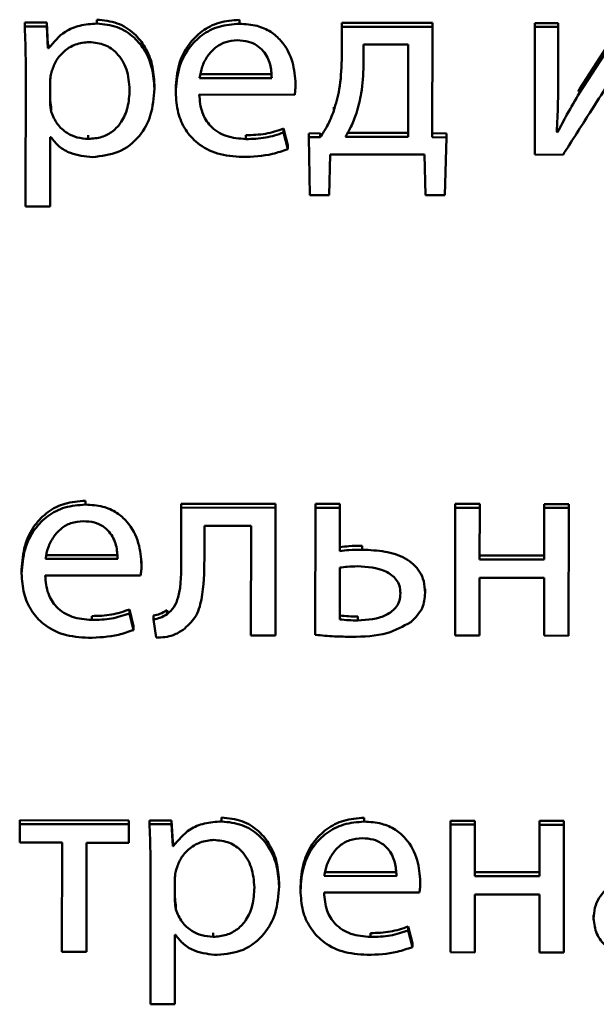
# Paper-space layout 'Лист1' of a CAD drawing. Units: millimetres. Extents: x -6799 to 835, y -2607 to 3672.
# Drawn here: x -5644 to -5639, y -908 to -899 of the extents above; entities that cross this region are included whole.
import ezdxf

# ---------------------------------------------------------------- set-up
doc = ezdxf.new("R2010")
doc.units = ezdxf.units.MM

psp = doc.layouts.new('Лист1')

# ---------------------------------------------------------------- linework, layer by layer
at = {"color": 7, "linetype": 'Continuous', "lineweight": 50}
for p, q in [((-5643.7502, -899.5553), (-5643.7502, -899.5211)), ((-5643.5551, -899.5213), (-5643.7502, -899.5211)), ((-5643.5551, -899.5555), (-5643.5551, -899.5213)), ((-5643.5455, -899.7136), (-5643.5551, -899.5213)), ((-5643.1156, -899.5304), (-5643.1156, -899.4962)), ((-5641.8611, -899.5317), (-5641.8611, -899.4975)), ((-5643.5551, -899.5555), (-5643.7502, -899.5553)), ((-5643.5455, -899.7478), (-5643.5551, -899.5555)), ((-5640.9622, -899.5581), (-5640.9625, -899.8502)), ((-5640.1649, -899.5247), (-5640.9622, -899.5239)), ((-5640.9622, -899.5581), (-5640.9622, -899.5239)), ((-5640.165, -899.5589), (-5640.9622, -899.5581)), ((-5640.1659, -900.5289), (-5640.165, -899.5589)), ((-5640.165, -899.5589), (-5640.1649, -899.5247)), ((-5639.2633, -899.5598), (-5639.2644, -900.6826)), ((-5639.2633, -899.5598), (-5639.2632, -899.5256)), ((-5639.0587, -899.56), (-5639.2633, -899.5598)), ((-5639.0586, -899.5258), (-5639.2632, -899.5256)), ((-5639.0591, -900.0331), (-5639.0587, -899.56)), ((-5639.0587, -899.56), (-5639.0586, -899.5258)), ((-5638.4977, -899.5264), (-5638.8712, -900.1058)), ((-5638.4978, -899.5606), (-5638.8712, -900.14)), ((-5643.5455, -899.7478), (-5643.5455, -899.7136)), ((-5643.5405, -899.7136), (-5643.5455, -899.7136)), ((-5643.5405, -899.7478), (-5643.5455, -899.7478)), ((-5643.5405, -899.7478), (-5643.5405, -899.7136)), ((-5640.7702, -899.7135), (-5640.7704, -899.899)), ((-5640.3772, -899.7138), (-5640.7702, -899.7135)), ((-5640.378, -900.5263), (-5640.3772, -899.7138)), ((-5643.7407, -899.922), (-5643.7419, -901.1376)), ((-5643.526, -900.0289), (-5643.5262, -900.2215)), ((-5642.2126, -899.9751), (-5641.5776, -899.9758)), ((-5642.2126, -900.0093), (-5641.5776, -900.01)), ((-5641.3682, -900.0612), (-5641.3681, -900.027)), ((-5642.6099, -900.1018), (-5642.6099, -900.0676)), ((-5642.4223, -900.1365), (-5642.4223, -900.1022)), ((-5638.8712, -900.1058), (-5638.8841, -900.128)), ((-5638.8712, -900.14), (-5638.8712, -900.1058)), ((-5642.2152, -900.1552), (-5641.3752, -900.156)), ((-5643.5164, -900.3051), (-5643.5164, -900.2709)), ((-5641.0322, -900.2982), (-5641.0322, -900.264)), ((-5641.4744, -900.4881), (-5641.4743, -900.4539)), ((-5641.4375, -900.6001), (-5641.4743, -900.4539)), ((-5639.0646, -900.4859), (-5639.0645, -900.4517)), ((-5643.5271, -901.1378), (-5643.5265, -900.5279)), ((-5643.5265, -900.5279), (-5643.5216, -900.5279)), ((-5643.1907, -900.5445), (-5643.1907, -900.5102)), ((-5641.8053, -900.5458), (-5641.8053, -900.5116)), ((-5641.4375, -900.6343), (-5641.4744, -900.4881)), ((-5641.1509, -900.4937), (-5641.2521, -900.4959)), ((-5641.2521, -900.5301), (-5641.2521, -900.4959)), ((-5641.1509, -900.5279), (-5641.2521, -900.5301)), ((-5641.2521, -900.5301), (-5641.2428, -901.0379)), ((-5641.1509, -900.5279), (-5641.1509, -900.4937)), ((-5640.9286, -900.5258), (-5640.378, -900.5263)), ((-5640.9101, -900.4916), (-5640.378, -900.4921)), ((-5640.0414, -900.4971), (-5640.1659, -900.4947)), ((-5640.0414, -900.5313), (-5640.1659, -900.5289)), ((-5640.0543, -901.0391), (-5640.0414, -900.5313)), ((-5640.0414, -900.5313), (-5640.0414, -900.4971)), ((-5639.0646, -900.4859), (-5639.072, -900.4835)), ((-5641.4375, -900.6343), (-5641.4375, -900.6001)), ((-5641.0727, -901.0381), (-5641.0626, -900.6808)), ((-5641.0626, -900.6808), (-5640.2346, -900.6816)), ((-5640.2346, -900.6816), (-5640.225, -901.039)), ((-5639.2644, -900.6826), (-5639.0154, -900.6828)), ((-5641.2428, -901.0379), (-5641.0727, -901.0381)), ((-5640.225, -901.039), (-5640.0543, -901.0391)), ((-5643.7419, -901.1376), (-5643.5271, -901.1378)), ((-5643.2159, -903.7589), (-5643.2159, -903.7247)), ((-5642.374, -903.7853), (-5642.3739, -903.7511)), ((-5641.5445, -903.752), (-5642.3739, -903.7511)), ((-5641.5446, -903.7862), (-5641.5445, -903.752)), ((-5641.1936, -903.7865), (-5641.1935, -903.7523)), ((-5640.979, -903.7525), (-5641.1935, -903.7523)), ((-5640.9791, -903.7867), (-5640.979, -903.7525)), ((-5639.9638, -903.7877), (-5639.9637, -903.7535)), ((-5639.7492, -903.7537), (-5639.9637, -903.7535)), ((-5639.7493, -903.7879), (-5639.7492, -903.7537)), ((-5639.181, -903.7885), (-5639.1809, -903.7543)), ((-5638.9664, -903.7545), (-5639.1809, -903.7543)), ((-5638.9665, -903.7887), (-5638.9664, -903.7545)), ((-5642.374, -903.7853), (-5642.3744, -904.2375)), ((-5641.5446, -903.7862), (-5642.374, -903.7853)), ((-5641.5457, -904.9089), (-5641.5446, -903.7862)), ((-5641.1936, -903.7865), (-5641.1947, -904.9046)), ((-5640.9791, -903.7867), (-5641.1936, -903.7865)), ((-5640.9795, -904.1673), (-5640.9791, -903.7867)), ((-5639.9638, -903.7877), (-5639.9649, -904.9105)), ((-5639.7493, -903.7879), (-5639.9638, -903.7877)), ((-5639.7497, -904.2404), (-5639.7493, -903.7879)), ((-5639.181, -903.7885), (-5639.1814, -904.241)), ((-5638.9665, -903.7887), (-5639.181, -903.7885)), ((-5638.9676, -904.9115), (-5638.9665, -903.7887)), ((-5642.1698, -904.2377), (-5642.1695, -903.9453)), ((-5642.1695, -903.9453), (-5641.7592, -903.9457)), ((-5641.7592, -903.9457), (-5641.7602, -904.9087)), ((-5640.7815, -904.1558), (-5640.7815, -904.1216)), ((-5643.5675, -904.2024), (-5642.9325, -904.203)), ((-5643.5675, -904.2366), (-5642.9325, -904.2372)), ((-5642.723, -904.2885), (-5642.7229, -904.2543)), ((-5639.1814, -904.2068), (-5639.7497, -904.2062)), ((-5639.1814, -904.241), (-5639.7497, -904.2404)), ((-5643.7771, -904.3637), (-5643.7771, -904.3295)), ((-5640.9796, -904.3131), (-5640.9801, -904.7683)), ((-5643.5701, -904.3824), (-5642.7305, -904.3833)), ((-5639.7504, -904.9107), (-5639.7499, -904.4025)), ((-5639.7499, -904.4025), (-5639.1816, -904.4031)), ((-5639.1816, -904.4031), (-5639.1821, -904.9113)), ((-5640.2291, -904.5346), (-5640.2291, -904.5004)), ((-5642.8292, -904.7154), (-5642.8292, -904.6812)), ((-5642.7923, -904.8274), (-5642.8292, -904.6812)), ((-5642.7923, -904.8616), (-5642.8292, -904.7154)), ((-5642.4983, -904.7224), (-5642.4983, -904.6882)), ((-5643.1602, -904.7731), (-5643.1601, -904.7389)), ((-5642.617, -904.7687), (-5642.6169, -904.7345)), ((-5642.617, -904.7687), (-5642.5948, -904.9288)), ((-5640.8196, -904.7777), (-5640.8195, -904.7435)), ((-5642.7923, -904.8616), (-5642.7923, -904.8274)), ((-5641.7602, -904.9087), (-5641.5457, -904.9089)), ((-5639.9649, -904.9105), (-5639.7504, -904.9107)), ((-5639.1821, -904.9113), (-5638.9676, -904.9115)), ((-5642.0189, -906.5447), (-5642.0189, -906.5105)), ((-5640.7645, -906.546), (-5640.7645, -906.5118)), ((-5643.7941, -906.5685), (-5643.7943, -906.7306)), ((-5643.7941, -906.5685), (-5643.7941, -906.5343)), ((-5642.8339, -906.5353), (-5643.7941, -906.5343)), ((-5642.8339, -906.5695), (-5643.7941, -906.5685)), ((-5642.8341, -906.7316), (-5642.8339, -906.5695)), ((-5642.8339, -906.5695), (-5642.8339, -906.5353)), ((-5642.6532, -906.5696), (-5642.6532, -906.5354)), ((-5642.4585, -906.5356), (-5642.6532, -906.5354)), ((-5642.4585, -906.5698), (-5642.6532, -906.5696)), ((-5642.4585, -906.5698), (-5642.4585, -906.5356)), ((-5642.4488, -906.7279), (-5642.4585, -906.5356)), ((-5642.4488, -906.7621), (-5642.4585, -906.5698)), ((-5640.0061, -906.5723), (-5640.0072, -907.6951)), ((-5640.0061, -906.5723), (-5640.006, -906.5381)), ((-5639.7916, -906.5725), (-5640.0061, -906.5723)), ((-5639.7915, -906.5383), (-5640.006, -906.5381)), ((-5639.792, -907.0251), (-5639.7916, -906.5725)), ((-5639.7916, -906.5725), (-5639.7915, -906.5383)), ((-5639.2233, -906.5731), (-5639.2237, -907.0256)), ((-5639.2233, -906.5731), (-5639.2232, -906.5389)), ((-5639.0088, -906.5733), (-5639.2233, -906.5731)), ((-5639.0087, -906.5391), (-5639.2232, -906.5389)), ((-5639.0099, -907.6961), (-5639.0088, -906.5733)), ((-5639.0088, -906.5733), (-5639.0087, -906.5391)), ((-5643.7943, -906.7306), (-5643.4214, -906.731)), ((-5643.4214, -906.731), (-5643.4224, -907.6917)), ((-5643.2079, -907.6919), (-5643.2069, -906.7312)), ((-5643.2069, -906.7312), (-5642.8341, -906.7316)), ((-5642.4488, -906.7621), (-5642.4488, -906.7279)), ((-5642.4439, -906.7279), (-5642.4488, -906.7279)), ((-5642.4439, -906.7621), (-5642.4488, -906.7621)), ((-5642.4439, -906.7621), (-5642.4439, -906.7279)), ((-5642.6438, -906.9363), (-5642.645, -908.1519)), ((-5642.4294, -907.0433), (-5642.4296, -907.2358)), ((-5641.1156, -906.9895), (-5640.4806, -906.9902)), ((-5641.1156, -907.0237), (-5640.4806, -907.0244)), ((-5640.2712, -907.0756), (-5640.2711, -907.0414)), ((-5639.2237, -906.9914), (-5639.792, -906.9909)), ((-5639.2237, -907.0256), (-5639.792, -907.0251)), ((-5641.5133, -907.1161), (-5641.5133, -907.0819)), ((-5641.3253, -907.1508), (-5641.3253, -907.1166)), ((-5641.1182, -907.1696), (-5640.2786, -907.1704)), ((-5639.7927, -907.6953), (-5639.7922, -907.1871)), ((-5639.7922, -907.1871), (-5639.2239, -907.1877)), ((-5639.2239, -907.1877), (-5639.2244, -907.6959)), ((-5642.4198, -907.3194), (-5642.4198, -907.2852)), ((-5638.7475, -907.3993), (-5638.7474, -907.3651)), ((-5640.3778, -907.5025), (-5640.3777, -907.4683)), ((-5640.3408, -907.6144), (-5640.3777, -907.4683)), ((-5642.4305, -908.1521), (-5642.4299, -907.5422)), ((-5642.4299, -907.5422), (-5642.4249, -907.5422)), ((-5642.094, -907.5588), (-5642.094, -907.5246)), ((-5640.7087, -907.5601), (-5640.7087, -907.5259)), ((-5640.3408, -907.6486), (-5640.3778, -907.5025)), ((-5640.3408, -907.6486), (-5640.3408, -907.6144)), ((-5643.4224, -907.6917), (-5643.2079, -907.6919)), ((-5640.0072, -907.6951), (-5639.7927, -907.6953)), ((-5639.2244, -907.6959), (-5639.0099, -907.6961)), ((-5642.645, -908.1519), (-5642.4305, -908.1521))]:
    psp.add_line(p, q, dxfattribs=at)
for points, knots in [([(-5642.6099, -900.0676), (-5642.6136, -900.0074), (-5642.6208, -899.8933), (-5642.684, -899.7382), (-5642.786, -899.6096), (-5642.9338, -899.5144), (-5643.0545, -899.5023), (-5643.1156, -899.4962)], [0, 0, 0, 0, 0.2174006, 0.4124812, 0.5918203, 0.7933849, 1, 1, 1, 1]), ([(-5641.8611, -899.4975), (-5641.9223, -899.5022), (-5642.0402, -899.5113), (-5642.1963, -899.5917), (-5642.3208, -899.7186), (-5642.4065, -899.8944), (-5642.4169, -900.031), (-5642.4223, -900.1022)], [0, 0, 0, 0, 0.1914397, 0.3684404, 0.5443823, 0.7624412, 1, 1, 1, 1]), ([(-5643.7502, -899.5553), (-5643.7474, -899.6191), (-5643.742, -899.7413), (-5643.7411, -899.8635), (-5643.7407, -899.922)], [0, 0, 0, 0, 0.521877, 1, 1, 1, 1]), ([(-5643.1156, -899.5304), (-5643.1665, -899.5336), (-5643.2635, -899.5398), (-5643.4225, -899.6053), (-5643.4959, -899.6939), (-5643.5405, -899.7478)], [0, 0, 0, 0, 0.301934, 0.575488, 1, 1, 1, 1]), ([(-5642.6099, -900.1018), (-5642.6137, -900.0416), (-5642.6209, -899.9275), (-5642.6841, -899.7724), (-5642.786, -899.6439), (-5642.9338, -899.5487), (-5643.0545, -899.5365), (-5643.1156, -899.5304)], [0, 0, 0, 0, 0.217401, 0.412481, 0.59182, 0.793385, 1, 1, 1, 1]), ([(-5641.8611, -899.5317), (-5641.9224, -899.5364), (-5642.0402, -899.5455), (-5642.1964, -899.6259), (-5642.3208, -899.7528), (-5642.4066, -899.9286), (-5642.4169, -900.0652), (-5642.4223, -900.1365)], [0, 0, 0, 0, 0.19144, 0.36844, 0.544382, 0.762441, 1, 1, 1, 1]), ([(-5641.3682, -900.0612), (-5641.3734, -899.9968), (-5641.3844, -899.8621), (-5641.468, -899.7006), (-5641.5861, -899.5973), (-5641.7127, -899.5411), (-5641.8091, -899.535), (-5641.8611, -899.5317)], [0, 0, 0, 0, 0.244553, 0.511475, 0.657221, 0.81523, 1, 1, 1, 1]), ([(-5643.1825, -899.6924), (-5643.2236, -899.6969), (-5643.3063, -899.7059), (-5643.4052, -899.7696), (-5643.4767, -899.8512), (-5643.4994, -899.9134), (-5643.5111, -899.9454)], [0, 0, 0, 0, 0.269315, 0.542008, 0.764781, 1, 1, 1, 1]), ([(-5642.8273, -900.1109), (-5642.8323, -900.0504), (-5642.8417, -899.9354), (-5642.9236, -899.795), (-5643.0448, -899.7066), (-5643.1355, -899.6973), (-5643.1825, -899.6924)], [0, 0, 0, 0, 0.302529, 0.575849, 0.780543, 1, 1, 1, 1]), ([(-5641.8786, -899.6775), (-5641.9163, -899.6808), (-5641.9879, -899.687), (-5642.0787, -899.7405), (-5642.1464, -899.8163), (-5642.1932, -899.9079), (-5642.2063, -899.9763), (-5642.2126, -900.0093)], [0, 0, 0, 0, 0.210696, 0.400136, 0.584716, 0.79934, 1, 1, 1, 1]), ([(-5641.5776, -900.01), (-5641.58, -899.9695), (-5641.585, -899.8854), (-5641.6348, -899.7836), (-5641.7074, -899.7186), (-5641.786, -899.6833), (-5641.8461, -899.6795), (-5641.8786, -899.6775)], [0, 0, 0, 0, 0.246093, 0.512467, 0.657363, 0.814792, 1, 1, 1, 1]), ([(-5640.9625, -899.8502), (-5640.9658, -899.9367), (-5640.9714, -900.0887), (-5641.0139, -900.2352), (-5641.0322, -900.2982)], [0, 0, 0, 0, 0.569608, 1, 1, 1, 1]), ([(-5643.5111, -899.9454), (-5643.5155, -899.9606), (-5643.5233, -899.988), (-5643.5252, -900.0163), (-5643.526, -900.0289)], [0, 0, 0, 0, 0.5564293, 1, 1, 1, 1]), ([(-5640.7704, -899.899), (-5640.7736, -899.9805), (-5640.7793, -900.1219), (-5640.8164, -900.2589), (-5640.8321, -900.317)], [0, 0, 0, 0, 0.575897, 1, 1, 1, 1]), ([(-5639.072, -900.4835), (-5639.0676, -900.4024), (-5639.0596, -900.2523), (-5639.0593, -900.102), (-5639.0591, -900.0331)], [0, 0, 0, 0, 0.540879, 1, 1, 1, 1]), ([(-5643.1907, -900.5445), (-5643.1505, -900.5414), (-5643.0731, -900.5354), (-5642.9706, -900.48), (-5642.89, -900.39), (-5642.8364, -900.2627), (-5642.8305, -900.1637), (-5642.8273, -900.1109)], [0, 0, 0, 0, 0.181947, 0.350337, 0.521824, 0.744365, 1, 1, 1, 1]), ([(-5643.1538, -900.7042), (-5643.0756, -900.6954), (-5642.917, -900.6773), (-5642.7343, -900.531), (-5642.6266, -900.3293), (-5642.6158, -900.1821), (-5642.6099, -900.1018)], [0, 0, 0, 0, 0.2474554, 0.5021409, 0.7284679, 1, 1, 1, 1]), ([(-5641.3752, -900.156), (-5641.3734, -900.1408), (-5641.3696, -900.1093), (-5641.3686, -900.0776), (-5641.3682, -900.0612)], [0, 0, 0, 0, 0.481211, 1, 1, 1, 1]), ([(-5639.0154, -900.6828), (-5638.9436, -900.5701), (-5638.8191, -900.3745), (-5638.6944, -900.179), (-5638.6415, -900.0962)], [0, 0, 0, 0, 0.576048, 1, 1, 1, 1]), ([(-5643.5262, -900.1873), (-5643.5254, -900.2035), (-5643.524, -900.2316), (-5643.5186, -900.2592), (-5643.5164, -900.2709)], [0, 0, 0, 0, 0.577753, 1, 1, 1, 1]), ([(-5642.4223, -900.1365), (-5642.4185, -900.1962), (-5642.4112, -900.3101), (-5642.3435, -900.4656), (-5642.2274, -900.5954), (-5642.0513, -900.6877), (-5641.91, -900.6978), (-5641.8351, -900.7032)], [0, 0, 0, 0, 0.200795, 0.382531, 0.555278, 0.764238, 1, 1, 1, 1]), ([(-5641.8053, -900.5458), (-5641.8641, -900.5412), (-5641.9791, -900.5321), (-5642.1192, -900.4432), (-5642.2015, -900.3085), (-5642.2104, -900.2094), (-5642.2152, -900.1552)], [0, 0, 0, 0, 0.266616, 0.521106, 0.737696, 1, 1, 1, 1]), ([(-5638.8712, -900.14), (-5638.9086, -900.2029), (-5638.9763, -900.3166), (-5639.0373, -900.4336), (-5639.0646, -900.4859)], [0, 0, 0, 0, 0.552843, 1, 1, 1, 1]), ([(-5643.5262, -900.2215), (-5643.5254, -900.2377), (-5643.524, -900.2658), (-5643.5187, -900.2934), (-5643.5164, -900.3051)], [0, 0, 0, 0, 0.577753, 1, 1, 1, 1]), ([(-5641.0322, -900.2982), (-5641.0495, -900.3431), (-5641.0806, -900.4236), (-5641.1293, -900.4959), (-5641.1509, -900.5279)], [0, 0, 0, 0, 0.557437, 1, 1, 1, 1]), ([(-5643.5164, -900.3051), (-5643.5015, -900.3425), (-5643.4723, -900.4161), (-5643.386, -900.492), (-5643.2895, -900.5366), (-5643.224, -900.5418), (-5643.1907, -900.5445)], [0, 0, 0, 0, 0.284319, 0.558937, 0.775745, 1, 1, 1, 1]), ([(-5640.8321, -900.317), (-5640.8474, -900.3583), (-5640.874, -900.4302), (-5640.9123, -900.4972), (-5640.9286, -900.5258)], [0, 0, 0, 0, 0.5733874, 1, 1, 1, 1]), ([(-5641.4743, -900.4539), (-5641.5262, -900.4714), (-5641.6332, -900.5075), (-5641.7468, -900.5102), (-5641.8053, -900.5116)], [0, 0, 0, 0, 0.48519, 1, 1, 1, 1]), ([(-5643.5216, -900.5279), (-5643.4985, -900.5569), (-5643.4517, -900.6155), (-5643.3254, -900.687), (-5643.2199, -900.6976), (-5643.1538, -900.7042)], [0, 0, 0, 0, 0.267744, 0.541242, 1, 1, 1, 1]), ([(-5641.4744, -900.4881), (-5641.5263, -900.5056), (-5641.6332, -900.5417), (-5641.7468, -900.5444), (-5641.8053, -900.5458)], [0, 0, 0, 0, 0.48519, 1, 1, 1, 1]), ([(-5641.8351, -900.7032), (-5641.7456, -900.6998), (-5641.609, -900.6945), (-5641.4815, -900.6498), (-5641.4375, -900.6343)], [0, 0, 0, 0, 0.6549585, 1, 1, 1, 1]), ([(-5643.2159, -903.7247), (-5643.2772, -903.7295), (-5643.395, -903.7385), (-5643.5512, -903.8189), (-5643.6757, -903.9459), (-5643.7614, -904.1217), (-5643.7717, -904.2583), (-5643.7771, -904.3295)], [0, 0, 0, 0, 0.191473, 0.368476, 0.544405, 0.762449, 1, 1, 1, 1]), ([(-5643.2159, -903.7589), (-5643.2772, -903.7637), (-5643.3951, -903.7727), (-5643.5512, -903.8531), (-5643.6757, -903.9801), (-5643.7614, -904.1559), (-5643.7717, -904.2925), (-5643.7771, -904.3637)], [0, 0, 0, 0, 0.191473, 0.368476, 0.544405, 0.762449, 1, 1, 1, 1]), ([(-5642.723, -904.2885), (-5642.7282, -904.2241), (-5642.7392, -904.0894), (-5642.8229, -903.9279), (-5642.941, -903.8246), (-5643.0675, -903.7684), (-5643.164, -903.7622), (-5643.2159, -903.7589)], [0, 0, 0, 0, 0.244564, 0.511508, 0.657261, 0.815262, 1, 1, 1, 1]), ([(-5643.2334, -903.9048), (-5643.2711, -903.908), (-5643.3427, -903.9142), (-5643.4335, -903.9678), (-5643.5013, -904.0436), (-5643.5481, -904.1352), (-5643.5612, -904.2036), (-5643.5675, -904.2366)], [0, 0, 0, 0, 0.2106892, 0.400143, 0.5847358, 0.7993582, 1, 1, 1, 1]), ([(-5642.9325, -904.2372), (-5642.9349, -904.1968), (-5642.94, -904.1126), (-5642.9897, -904.0109), (-5643.0623, -903.9458), (-5643.1409, -903.9106), (-5643.2009, -903.9068), (-5643.2334, -903.9048)], [0, 0, 0, 0, 0.246131, 0.512534, 0.657427, 0.814835, 1, 1, 1, 1]), ([(-5640.7815, -904.1558), (-5640.8207, -904.1559), (-5640.8869, -904.1559), (-5640.9526, -904.164), (-5640.9795, -904.1673)], [0, 0, 0, 0, 0.590777, 1, 1, 1, 1]), ([(-5640.7815, -904.1216), (-5640.8206, -904.1217), (-5640.8869, -904.1217), (-5640.9525, -904.1298), (-5640.9794, -904.1331)], [0, 0, 0, 0, 0.590777, 1, 1, 1, 1]), ([(-5640.2291, -904.5346), (-5640.2312, -904.5002), (-5640.2352, -904.4358), (-5640.2834, -904.3226), (-5640.4014, -904.2199), (-5640.5847, -904.1641), (-5640.7145, -904.1587), (-5640.7815, -904.1558)], [0, 0, 0, 0, 0.141946, 0.265749, 0.495303, 0.739702, 1, 1, 1, 1]), ([(-5642.3744, -904.2375), (-5642.3731, -904.3503), (-5642.3713, -904.4943), (-5642.4301, -904.6615), (-5642.4764, -904.7028), (-5642.4983, -904.7224)], [0, 0, 0, 0, 0.654819, 0.836467, 1, 1, 1, 1]), ([(-5642.3577, -904.8594), (-5642.3194, -904.8261), (-5642.2362, -904.7539), (-5642.1747, -904.5299), (-5642.1718, -904.3558), (-5642.1698, -904.2377)], [0, 0, 0, 0, 0.215977, 0.468345, 1, 1, 1, 1]), ([(-5643.7771, -904.3637), (-5643.7733, -904.4235), (-5643.7661, -904.5374), (-5643.6983, -904.6929), (-5643.5823, -904.8227), (-5643.4062, -904.9149), (-5643.2649, -904.9251), (-5643.19, -904.9305)], [0, 0, 0, 0, 0.200808, 0.382547, 0.555287, 0.764234, 1, 1, 1, 1]), ([(-5642.7305, -904.3833), (-5642.7285, -904.3681), (-5642.7243, -904.3366), (-5642.7234, -904.3049), (-5642.723, -904.2885)], [0, 0, 0, 0, 0.481397, 1, 1, 1, 1]), ([(-5640.824, -904.3016), (-5640.854, -904.3023), (-5640.9061, -904.3035), (-5640.9577, -904.3103), (-5640.9796, -904.3131)], [0, 0, 0, 0, 0.575289, 1, 1, 1, 1]), ([(-5640.446, -904.5391), (-5640.4477, -904.5167), (-5640.4507, -904.4746), (-5640.488, -904.4011), (-5640.6093, -904.3132), (-5640.7372, -904.3063), (-5640.824, -904.3016)], [0, 0, 0, 0, 0.140072, 0.263329, 0.499912, 1, 1, 1, 1]), ([(-5643.1602, -904.7731), (-5643.219, -904.7685), (-5643.3339, -904.7594), (-5643.4741, -904.6704), (-5643.5563, -904.5357), (-5643.5652, -904.4367), (-5643.5701, -904.3824)], [0, 0, 0, 0, 0.266686, 0.521173, 0.737729, 1, 1, 1, 1]), ([(-5640.8196, -904.7777), (-5640.7329, -904.772), (-5640.6055, -904.7636), (-5640.4873, -904.6741), (-5640.4508, -904.6019), (-5640.4477, -904.5608), (-5640.446, -904.5391)], [0, 0, 0, 0, 0.503673, 0.740534, 0.862857, 1, 1, 1, 1]), ([(-5640.355, -904.7921), (-5640.3159, -904.7535), (-5640.2424, -904.6808), (-5640.2334, -904.5813), (-5640.2291, -904.5346)], [0, 0, 0, 0, 0.530938, 1, 1, 1, 1]), ([(-5642.8292, -904.7154), (-5642.8811, -904.7329), (-5642.988, -904.7689), (-5643.1017, -904.7717), (-5643.1602, -904.7731)], [0, 0, 0, 0, 0.48531, 1, 1, 1, 1]), ([(-5642.8292, -904.6812), (-5642.8811, -904.6987), (-5642.988, -904.7347), (-5643.1016, -904.7375), (-5643.1601, -904.7389)], [0, 0, 0, 0, 0.48531, 1, 1, 1, 1]), ([(-5642.4983, -904.6882), (-5642.5184, -904.7001), (-5642.5552, -904.722), (-5642.5977, -904.7306), (-5642.6169, -904.7345)], [0, 0, 0, 0, 0.548256, 1, 1, 1, 1]), ([(-5642.4983, -904.7224), (-5642.5185, -904.7344), (-5642.5553, -904.7562), (-5642.5978, -904.7648), (-5642.617, -904.7687)], [0, 0, 0, 0, 0.548256, 1, 1, 1, 1]), ([(-5640.9801, -904.7683), (-5640.9539, -904.771), (-5640.9005, -904.7766), (-5640.8469, -904.7773), (-5640.8196, -904.7777)], [0, 0, 0, 0, 0.490996, 1, 1, 1, 1]), ([(-5640.98, -904.7341), (-5640.9538, -904.7368), (-5640.9005, -904.7424), (-5640.8468, -904.7431), (-5640.8195, -904.7435)], [0, 0, 0, 0, 0.490996, 1, 1, 1, 1]), ([(-5640.874, -904.9212), (-5640.7682, -904.9192), (-5640.5829, -904.9158), (-5640.4234, -904.8292), (-5640.355, -904.7921)], [0, 0, 0, 0, 0.57097, 1, 1, 1, 1]), ([(-5643.19, -904.9305), (-5643.1005, -904.927), (-5642.9638, -904.9218), (-5642.8363, -904.877), (-5642.7923, -904.8616)], [0, 0, 0, 0, 0.6549245, 1, 1, 1, 1]), ([(-5642.5948, -904.9288), (-5642.5424, -904.9263), (-5642.4562, -904.9221), (-5642.3855, -904.8771), (-5642.3577, -904.8594)], [0, 0, 0, 0, 0.607394, 1, 1, 1, 1]), ([(-5641.1947, -904.9046), (-5641.1388, -904.9097), (-5641.0321, -904.9192), (-5640.925, -904.9206), (-5640.874, -904.9212)], [0, 0, 0, 0, 0.524259, 1, 1, 1, 1]), ([(-5641.5133, -907.0819), (-5641.517, -907.0218), (-5641.5242, -906.9077), (-5641.5873, -906.7525), (-5641.6892, -906.624), (-5641.837, -906.5287), (-5641.9577, -906.5166), (-5642.0189, -906.5105)], [0, 0, 0, 0, 0.217357, 0.412402, 0.591703, 0.79326, 1, 1, 1, 1]), ([(-5640.7645, -906.5118), (-5640.8257, -906.5165), (-5640.9435, -906.5256), (-5641.0995, -906.606), (-5641.2239, -906.733), (-5641.3095, -906.9087), (-5641.3199, -907.0453), (-5641.3253, -907.1166)], [0, 0, 0, 0, 0.191356, 0.368327, 0.544288, 0.762401, 1, 1, 1, 1]), ([(-5642.6532, -906.5696), (-5642.6504, -906.6334), (-5642.6451, -906.7556), (-5642.6442, -906.8779), (-5642.6438, -906.9363)], [0, 0, 0, 0, 0.521981, 1, 1, 1, 1]), ([(-5642.0189, -906.5447), (-5642.0698, -906.548), (-5642.1668, -906.5541), (-5642.3259, -906.6196), (-5642.3993, -906.7082), (-5642.4439, -906.7621)], [0, 0, 0, 0, 0.301937, 0.575546, 1, 1, 1, 1]), ([(-5641.5133, -907.1161), (-5641.5171, -907.056), (-5641.5242, -906.9419), (-5641.5874, -906.7867), (-5641.6892, -906.6582), (-5641.837, -906.5629), (-5641.9578, -906.5508), (-5642.0189, -906.5447)], [0, 0, 0, 0, 0.217357, 0.412402, 0.591703, 0.79326, 1, 1, 1, 1]), ([(-5640.7645, -906.546), (-5640.8257, -906.5507), (-5640.9435, -906.5598), (-5641.0995, -906.6402), (-5641.2239, -906.7672), (-5641.3096, -906.9429), (-5641.3199, -907.0795), (-5641.3253, -907.1508)], [0, 0, 0, 0, 0.191356, 0.368327, 0.544288, 0.762401, 1, 1, 1, 1]), ([(-5640.2712, -907.0756), (-5640.2764, -907.0112), (-5640.2875, -906.8764), (-5640.3712, -906.7149), (-5640.4895, -906.6116), (-5640.6161, -906.5554), (-5640.7125, -906.5493), (-5640.7645, -906.546)], [0, 0, 0, 0, 0.244549, 0.511488, 0.657256, 0.815271, 1, 1, 1, 1]), ([(-5640.782, -906.6919), (-5640.8197, -906.6952), (-5640.8912, -906.7014), (-5640.9819, -906.7549), (-5641.0495, -906.8307), (-5641.0962, -906.9223), (-5641.1093, -906.9907), (-5641.1156, -907.0237)], [0, 0, 0, 0, 0.210656, 0.400013, 0.584537, 0.799188, 1, 1, 1, 1]), ([(-5640.4806, -907.0244), (-5640.483, -906.9839), (-5640.4881, -906.8998), (-5640.5379, -906.798), (-5640.6106, -906.733), (-5640.6893, -906.6977), (-5640.7494, -906.6939), (-5640.782, -906.6919)], [0, 0, 0, 0, 0.245964, 0.512227, 0.657119, 0.814622, 1, 1, 1, 1]), ([(-5642.0858, -906.7068), (-5642.1269, -906.7113), (-5642.2097, -906.7203), (-5642.3086, -906.7839), (-5642.3801, -906.8655), (-5642.4029, -906.9278), (-5642.4145, -906.9598)], [0, 0, 0, 0, 0.269376, 0.542026, 0.764757, 1, 1, 1, 1]), ([(-5641.7303, -907.1252), (-5641.7353, -907.0647), (-5641.7447, -906.9497), (-5641.8266, -906.8093), (-5641.948, -906.721), (-5642.0388, -906.7117), (-5642.0858, -906.7068)], [0, 0, 0, 0, 0.302416, 0.57564, 0.780365, 1, 1, 1, 1]), ([(-5642.4145, -906.9598), (-5642.4189, -906.975), (-5642.4267, -907.0024), (-5642.4286, -907.0307), (-5642.4294, -907.0433)], [0, 0, 0, 0, 0.555622, 1, 1, 1, 1]), ([(-5638.0285, -906.9826), (-5638.1315, -906.9859), (-5638.3149, -906.9917), (-5638.5258, -907.0589), (-5638.6433, -907.1432), (-5638.7038, -907.2172), (-5638.7412, -907.3045), (-5638.7453, -907.367), (-5638.7475, -907.3993)], [0, 0, 0, 0, 0.325777, 0.580172, 0.688243, 0.789785, 0.89141, 1, 1, 1, 1]), ([(-5642.094, -907.5588), (-5642.0538, -907.5557), (-5641.9763, -907.5497), (-5641.8737, -907.4944), (-5641.793, -907.4044), (-5641.7394, -907.277), (-5641.7335, -907.1781), (-5641.7303, -907.1252)], [0, 0, 0, 0, 0.182085, 0.350526, 0.521995, 0.744463, 1, 1, 1, 1]), ([(-5642.0572, -907.7185), (-5641.979, -907.7097), (-5641.8203, -907.6917), (-5641.6376, -907.5454), (-5641.53, -907.3436), (-5641.5192, -907.1964), (-5641.5133, -907.1161)], [0, 0, 0, 0, 0.247613, 0.502237, 0.728501, 1, 1, 1, 1]), ([(-5640.2786, -907.1704), (-5640.2767, -907.1552), (-5640.2725, -907.1238), (-5640.2716, -907.092), (-5640.2712, -907.0756)], [0, 0, 0, 0, 0.481717, 1, 1, 1, 1]), ([(-5642.4296, -907.2016), (-5642.4288, -907.2178), (-5642.4274, -907.2459), (-5642.422, -907.2735), (-5642.4198, -907.2852)], [0, 0, 0, 0, 0.578269, 1, 1, 1, 1]), ([(-5641.3253, -907.1508), (-5641.3215, -907.2105), (-5641.3142, -907.3244), (-5641.2465, -907.48), (-5641.1305, -907.6097), (-5640.9546, -907.7021), (-5640.8134, -907.7122), (-5640.7385, -907.7176)], [0, 0, 0, 0, 0.200859, 0.382652, 0.555426, 0.764348, 1, 1, 1, 1]), ([(-5640.7087, -907.5601), (-5640.7675, -907.5555), (-5640.8824, -907.5464), (-5641.0225, -907.4575), (-5641.1045, -907.3228), (-5641.1134, -907.2238), (-5641.1182, -907.1696)], [0, 0, 0, 0, 0.26666, 0.521094, 0.737665, 1, 1, 1, 1]), ([(-5642.4296, -907.2358), (-5642.4288, -907.252), (-5642.4274, -907.2801), (-5642.422, -907.3077), (-5642.4198, -907.3194)], [0, 0, 0, 0, 0.578269, 1, 1, 1, 1]), ([(-5642.4198, -907.3194), (-5642.4049, -907.3568), (-5642.3758, -907.4304), (-5642.2894, -907.5063), (-5642.1929, -907.5509), (-5642.1273, -907.5561), (-5642.094, -907.5588)], [0, 0, 0, 0, 0.284338, 0.558894, 0.775688, 1, 1, 1, 1]), ([(-5640.3777, -907.4683), (-5640.4295, -907.4858), (-5640.5365, -907.5218), (-5640.6501, -907.5245), (-5640.7087, -907.5259)], [0, 0, 0, 0, 0.484298, 1, 1, 1, 1]), ([(-5638.7475, -907.3993), (-5638.742, -907.4448), (-5638.731, -907.5364), (-5638.644, -907.6447), (-5638.5214, -907.7116), (-5638.4312, -907.7185), (-5638.3827, -907.7222)], [0, 0, 0, 0, 0.258029, 0.51932, 0.74153, 1, 1, 1, 1]), ([(-5642.4249, -907.5422), (-5642.4018, -907.5712), (-5642.355, -907.6298), (-5642.2287, -907.7013), (-5642.1233, -907.7119), (-5642.0572, -907.7185)], [0, 0, 0, 0, 0.2678, 0.541329, 1, 1, 1, 1]), ([(-5640.3778, -907.5025), (-5640.4296, -907.52), (-5640.5365, -907.556), (-5640.6501, -907.5587), (-5640.7087, -907.5601)], [0, 0, 0, 0, 0.484298, 1, 1, 1, 1]), ([(-5640.7385, -907.7176), (-5640.6489, -907.7142), (-5640.5122, -907.7089), (-5640.3848, -907.6641), (-5640.3408, -907.6486)], [0, 0, 0, 0, 0.655115, 1, 1, 1, 1])]:
    psp.add_open_spline(points, degree=3, knots=knots, dxfattribs=at)

doc.saveas('drawing.dxf')
